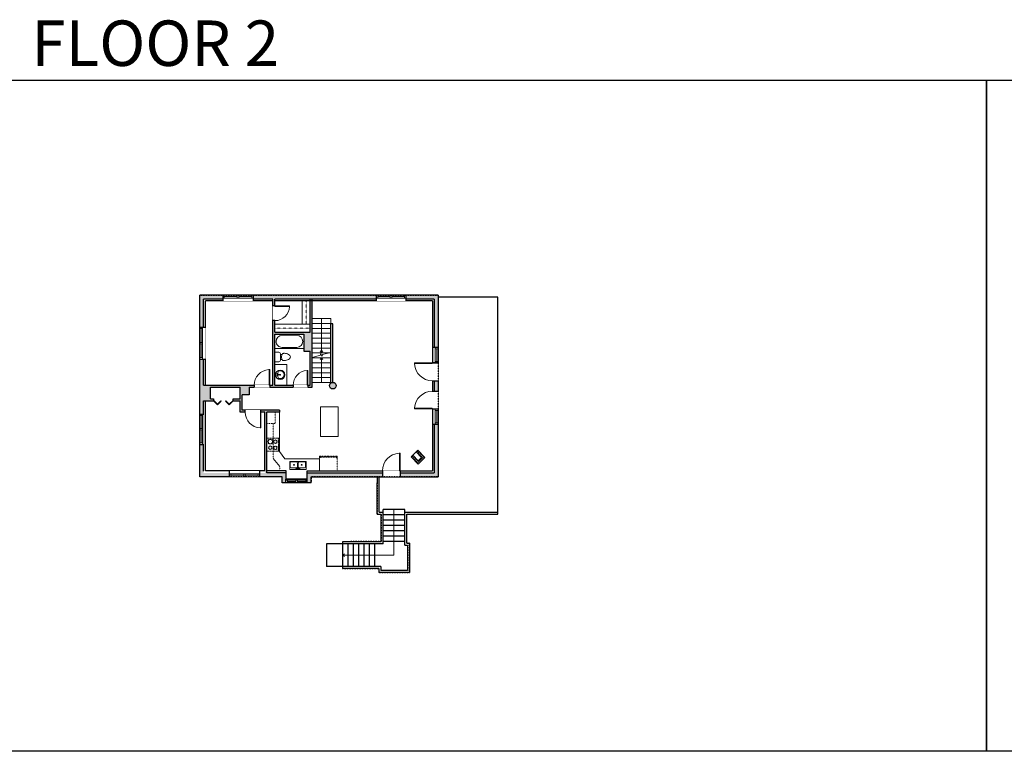
# Model space of a CAD drawing. Units: inches. Extents: x 124 to 8124, y -2967 to -1480.
# Drawn here: x 2160 to 4160, y -2967 to -1480 of the extents above; entities that cross this region are included whole.
import ezdxf

# ---------------------------------------------------------------- set-up
doc = ezdxf.new("R2010")
doc.units = ezdxf.units.IN
doc.linetypes.add('Dash', pattern=[0.23622, 0.11811, -0.11811])
doc.layers.get('0').update_dxf_attribs({"color": 255})
doc.layers.get('Defpoints').update_dxf_attribs({"color": 6, "linetype": 'Dash'})
for name, color, linetype, lineweight in [('A-DOOR&WINDOWS', 4, 'Continuous', 9), ('A-OBJECT', 2, 'Continuous', 9), ('A-STAIRS', 1, 'Continuous', 15)]:
    doc.layers.add(name, color=color, linetype=linetype, lineweight=lineweight)
doc.layers.add('A-WALL', color=252, linetype='Continuous')
doc.styles.get("Standard").update_dxf_attribs({"font": 'arial.ttf'})

# ---------------------------------------------------------------- blocks, each defined once
blk = doc.blocks.new('*U315')
blk.add_wipeout([(0, 30), (0, -525), (1486, -525), (1486, 30)]).dxf.layer = 'A-DOOR&WINDOWS'
at = {"color": 0, "linetype": 'ByBlock', "lineweight": -2, "transparency": 33554687}
blk.add_lwpolyline([(51, 1485), (0, 1485), (0, 0), (51, 0)], close=True, dxfattribs=at)
blk.add_arc((0, 0), 1486, 0, 86.82115, dxfattribs=at)
at = {"layer": 'A-WALL', "transparency": 33554687}
for points in [[(0, 0), (0, -495)], [(1486, 0), (1486, -495)]]:
    blk.add_lwpolyline(points, dxfattribs=at)
blk = doc.blocks.new('*U318')
at = {"color": 252}
blk.add_wipeout([(31.5, 0), (31.5, -11.7), (0, -11.7), (0, 0)], dxfattribs=at)
at = {"color": 4}
for points in [[(3, -6), (3, -3.7), (3, -3.7), (3, -2.3), (3, -2.3), (3, 0), (0, 0), (0, -6)], [(28.5, -6), (28.5, -3.7), (28.5, -3.7), (28.5, -2.3), (28.5, -2.3), (28.5, 0), (31.5, 0), (31.5, -6)]]:
    blk.add_lwpolyline(points, close=True, dxfattribs=at)
at = {"color": 9}
for points in [[(3, 0), (28.5, 0)], [(3, -6), (28.5, -6)]]:
    blk.add_lwpolyline(points, dxfattribs=at)
blk.add_lwpolyline([(3, -3), (28.5, -3), (28.5, -3), (3, -3)], close=True, dxfattribs=at)
at = {"layer": 'A-WALL'}
for points in [[(0, 0), (0, -11.7)], [(31.5, 0), (31.5, -11.7)]]:
    blk.add_lwpolyline(points, dxfattribs=at)
blk = doc.blocks.new('*U276')
at = {"color": 252}
blk.add_wipeout([(31.5, 0), (31.5, -11.7), (0, -11.7), (0, 0)], dxfattribs=at)
at = {"color": 4}
for points in [[(3, -6), (3, -3.7), (3, -3.7), (3, -2.3), (3, -2.3), (3, 0), (0, 0), (0, -6)], [(28.5, -6), (28.5, -3.7), (28.5, -3.7), (28.5, -2.3), (28.5, -2.3), (28.5, 0), (31.5, 0), (31.5, -6)]]:
    blk.add_lwpolyline(points, close=True, dxfattribs=at)
at = {"color": 9}
for points in [[(3, 0), (28.5, 0)], [(3, -6), (28.5, -6)]]:
    blk.add_lwpolyline(points, dxfattribs=at)
blk.add_lwpolyline([(3, -3), (28.5, -3), (28.5, -3), (3, -3)], close=True, dxfattribs=at)
at = {"layer": 'A-WALL'}
for points in [[(0, 0), (0, -11.7)], [(31.5, 0), (31.5, -11.7)]]:
    blk.add_lwpolyline(points, dxfattribs=at)
blk = doc.blocks.new('*U277')
at = {"color": 252}
blk.add_wipeout([(31.6, 0), (31.6, -12), (-28.6, -12), (-28.6, 0)], dxfattribs=at)
at = {"color": 4}
for points in [[(3, -6), (3, -3.7), (3, -3.7), (3, -2.3), (3, -2.3), (3, 0), (0, 0), (0, -6)], [(28.6, -6), (28.6, -3.7), (28.6, -3.7), (28.6, -2.3), (28.6, -2.3), (28.6, 0), (31.6, 0), (31.6, -6)], [(-25.6, -6), (-25.6, -3.7), (-25.6, -3.7), (-25.6, -2.3), (-25.6, -2.3), (-25.6, 0), (-28.6, 0), (-28.6, -6)], [(0, -6), (0, -3.7), (0, -3.7), (0, -2.3), (0, -2.3), (0, 0), (3, 0), (3, -6)]]:
    blk.add_lwpolyline(points, close=True, dxfattribs=at)
at = {"color": 9}
for points in [[(3, 0), (28.6, 0)], [(0, 0), (-25.6, 0)], [(0, -6), (-25.6, -6)], [(3, -6), (28.6, -6)]]:
    blk.add_lwpolyline(points, dxfattribs=at)
for points in [[(0, -3), (-25.6, -3), (-25.6, -3), (0, -3)], [(3, -3), (28.6, -3), (28.6, -3), (3, -3)]]:
    blk.add_lwpolyline(points, close=True, dxfattribs=at)
at = {"layer": 'A-WALL'}
for points in [[(31.6, 0), (31.6, -12)], [(-28.6, 0), (-28.6, -12)]]:
    blk.add_lwpolyline(points, dxfattribs=at)
blk = doc.blocks.new('*U278')
at = {"layer": 'A-OBJECT', "color": 0, "linetype": 'ByBlock', "lineweight": -2, "transparency": 33554687}
for p, q in [((-36.2, -27.4), (-36.2, -29.3)), ((-34.8, -27.6), (-35.5, -29.5)), ((-1.5, -27.6), (-0.8, -29.5)), ((0, -27.4), (0, -29.3))]:
    blk.add_line(p, q, dxfattribs=at)
blk.add_lwpolyline([(0, -28.1), (0, 0), (-36.2, 0), (-36.2, -28.1)], close=True, dxfattribs=at)
for points in [[(-36.2, -28.8), (-36.2, -29.9, 0.414214), (-36, -30.1), (-18.6, -30.1, 0.414214), (-18.3, -29.9), (-18.3, -28.8, 0.414214), (-18.6, -28.6), (-35.1, -28.6)], [(0, -28.8), (0, -29.9, -0.414214), (-0.3, -30.1), (-17.7, -30.1, -0.414214), (-17.9, -29.9), (-17.9, -28.8, -0.414214), (-17.7, -28.6), (-1.1, -28.6)]]:
    blk.add_lwpolyline(points, format="xyb", dxfattribs=at)
for centre, radius in [((-35.5, -27.4), 0.748), ((-35.8, -29.3), 0.394), ((-35.8, -29.3), 0.118), ((-35.5, -27.4), 0.118), ((-0.8, -27.4), 0.748), ((-0.8, -27.4), 0.118), ((-0.4, -29.3), 0.394), ((-0.4, -29.3), 0.118)]:
    blk.add_circle(centre, radius, dxfattribs=at)
blk = doc.blocks.new('*U279')
at = {"layer": 'A-OBJECT', "color": 0, "linetype": 'ByBlock', "lineweight": -2}
for p, q in [((383, 54), (-295, 54)), ((-295, 54), (-295, -600)), ((383, 54), (383, -600)), ((-295, -542), (383, -542)), ((-295, -600), (383, -600))]:
    blk.add_line(p, q, dxfattribs=at)
at = {"layer": 'A-OBJECT', "color": 252, "linetype": 'Continuous', "lineweight": -2}
for p, q in [((-185, -58), (-226, -17)), ((-185, -194), (-226, -235)), ((-168, -339), (-199, -308)), ((-168, -441), (-199, -472)), ((-66, -339), (-35, -308)), ((-66, -441), (-35, -472)), ((-49, -58), (-8, -17)), ((-49, -194), (-8, -235)), ((148, -75), (117, -44)), ((148, -177), (117, -208)), ((154, -339), (123, -308)), ((154, -441), (123, -472)), ((250, -75), (281, -44)), ((250, -177), (281, -208)), ((256, -339), (287, -308)), ((256, -441), (287, -472))]:
    blk.add_line(p, q, dxfattribs=at)
at = {"layer": 'A-OBJECT', "color": 0, "linetype": 'Continuous', "lineweight": -2}
for p, q in [((-117, -126), (-117, -126)), ((-117, -390), (-117, -390)), ((199, -126), (199, -126)), ((205, -390), (205, -390))]:
    blk.add_line(p, q, dxfattribs=at)
for centre, radius in [((-117, -126), 121), ((-117, -390), 90.9), ((199, -126), 90.9), ((205, -390), 90.9), ((149, -571), 23.4), ((208, -571), 23.4), ((266, -571), 23.4), ((325, -571), 23.4)]:
    blk.add_circle(centre, radius, dxfattribs=at)
at = {"layer": 'A-OBJECT', "color": 250, "linetype": 'Continuous', "lineweight": -2}
for centre, radius in [((-117, -126), 107), ((-117, -390), 80.1), ((199, -126), 80.1), ((205, -390), 80.1)]:
    blk.add_circle(centre, radius, dxfattribs=at)
blk = doc.blocks.new('blocks$0$Sink Kitchen-Double - 42_ x 21_-1225552-SUBSTRUCTURE Copy 1')
at = {"layer": 'A-OBJECT', "color": 0, "linetype": 'ByBlock', "lineweight": -2}
for p, q in [((533.4, 0), (-533.4, 0)), ((-533.4, 0), (-533.4, -533.4)), ((533.4, -533.4), (533.4, 0)), ((-533.4, -533.4), (533.4, -533.4)), ((-495.3, -165.1), (-495.3, -444.5)), ((-69.85, -114.3), (-444.5, -114.3)), ((-444.5, -495.3), (-69.85, -495.3)), ((-19.05, -165.1), (-19.05, -444.5)), ((-12.7, -57.15), (-12.7, -254)), ((12.7, -57.15), (12.7, -254)), ((19.05, -165.1), (19.05, -444.5)), ((444.5, -114.3), (69.85, -114.3)), ((69.85, -495.3), (444.5, -495.3)), ((495.3, -444.5), (495.3, -165.1))]:
    blk.add_line(p, q, dxfattribs=at)
for centre, radius, start, end in [((-444.5, -165.1), 50.8, 90, 180), ((-444.5, -444.5), 50.8, 180, 270), ((-247.65, -304.8), 25.4, 0, 180), ((-247.65, -304.8), 25.4, 180, 0), ((-101.6, -57.15), 25.4, 0, 180), ((-101.6, -57.15), 25.4, 180, 0), ((-69.85, -165.1), 50.8, 0, 90), ((-69.85, -444.5), 50.8, 270, 0), ((0, -57.15), 12.7, 0, 180), ((0, -254), 12.7, 180, 0), ((69.85, -165.1), 50.8, 90, 180), ((69.85, -444.5), 50.8, 180, 270), ((101.6, -57.15), 25.4, 0, 180), ((101.6, -57.15), 25.4, 180, 0), ((247.65, -304.8), 25.4, 0, 180), ((247.65, -304.8), 25.4, 180, 0), ((444.5, -165.1), 50.8, 0, 90), ((444.5, -444.5), 50.8, 270, 0)]:
    blk.add_arc(centre, radius, start, end, dxfattribs=at)
blk = doc.blocks.new('*U280')
at = {"color": 252}
blk.add_wipeout([(23.1, 0), (23.1, -8), (-20.1, -8), (-20.1, 0)], dxfattribs=at)
at = {"color": 4}
for points in [[(3, -6), (3, -3.7), (3, -3.7), (3, -2.3), (3, -2.3), (3, 0), (0, 0), (0, -6)], [(20.1, -6), (20.1, -3.7), (20.1, -3.7), (20.1, -2.3), (20.1, -2.3), (20.1, 0), (23.1, 0), (23.1, -6)], [(-17.1, -6), (-17.1, -3.7), (-17.1, -3.7), (-17.1, -2.3), (-17.1, -2.3), (-17.1, 0), (-20.1, 0), (-20.1, -6)], [(0, -6), (0, -3.7), (0, -3.7), (0, -2.3), (0, -2.3), (0, 0), (3, 0), (3, -6)]]:
    blk.add_lwpolyline(points, close=True, dxfattribs=at)
at = {"color": 9}
for points in [[(3, 0), (20.1, 0)], [(0, 0), (-17.1, 0)], [(0, -6), (-17.1, -6)], [(3, -6), (20.1, -6)]]:
    blk.add_lwpolyline(points, dxfattribs=at)
for points in [[(0, -3), (-17.1, -3), (-17.1, -3), (0, -3)], [(3, -3), (20.1, -3), (20.1, -3), (3, -3)]]:
    blk.add_lwpolyline(points, close=True, dxfattribs=at)
at = {"layer": 'A-WALL'}
for points in [[(23.1, 0), (23.1, -8)], [(-20.1, 0), (-20.1, -8)]]:
    blk.add_lwpolyline(points, dxfattribs=at)
blk = doc.blocks.new('blocks$0$Toilet-Domestic-2D - Toilet-Domestic-2D-1228486-SUBSTRUCTURE Copy 1')
at = {"layer": 'A-OBJECT', "color": 0, "linetype": 'ByBlock', "lineweight": -2}
for p, q in [((-186, 545), (-190, 495)), ((-172, 596), (-186, 545)), ((-154, 647), (-172, 596)), ((-130, 698), (-154, 647)), ((-95, 749), (-130, 698)), ((-70, 774), (-95, 749)), ((-48, 787), (-70, 774)), ((-13, 799), (-48, 787)), ((13, 799), (-13, 799)), ((48, 787), (13, 799)), ((70, 774), (48, 787)), ((95, 749), (70, 774)), ((130, 698), (95, 749)), ((154, 647), (130, 698)), ((172, 596), (154, 647)), ((186, 545), (172, 596)), ((190, 495), (186, 545)), ((-253, 0), (-253, 196)), ((-190, 495), (-188, 469)), ((-188, 469), (-184, 444)), ((-184, 444), (-177, 418)), ((-177, 418), (-163, 393)), ((-163, 393), (-132, 368)), ((-159, 291), (159, 291)), ((-132, 368), (-97, 355)), ((-123, 291), (-132, 368)), ((-97, 355), (-25, 342)), ((-25, 342), (25, 342)), ((25, 342), (97, 355)), ((97, 355), (132, 368)), ((123, 291), (132, 368)), ((132, 368), (163, 393)), ((163, 393), (177, 418)), ((177, 418), (184, 444)), ((184, 444), (188, 469)), ((188, 469), (190, 495)), ((253, 196), (253, 0))]:
    blk.add_line(p, q, dxfattribs=at)
blk.add_lwpolyline([(253, 0), (-253, 0)], dxfattribs=at)
for centre, start, end in [((-159, 196), 90, 180), ((159, 196), 0, 90)]:
    blk.add_arc(centre, 94.6, start, end, dxfattribs=at)
blk = doc.blocks.new('*U76')
at = {"layer": 'A-OBJECT', "linetype": 'ByBlock', "lineweight": -2}
for p, q in [((-10, 162), (-10, 51)), ((10, 162), (10, 51))]:
    blk.add_line(p, q, dxfattribs=at)
for centre, radius, start, end in [((0, 0), 241, 90, 270), ((0, 0), 201, 165.3071, 14.6929), ((-95, 19), 105, 120.7927, 162.1904), ((0, -318), 452, 91.2067, 109.2086), ((-51, 162), 12.7, 360, 180), ((-51, 162), 12.7, 180, 360), ((0, 0), 20.6, 360, 180), ((0, 162), 9.52, 360, 180), ((0, 51), 9.52, 180, 360), ((0, 0), 241, 270, 90), ((0, -318), 452, 70.7914, 88.7933), ((51, 162), 12.7, 0, 180), ((51, 162), 12.7, 180, 360), ((95, 19), 105, 17.8096, 59.2073), ((0, 0), 20.6, 180, 360)]:
    blk.add_arc(centre, radius, start, end, dxfattribs=at)
blk = doc.blocks.new('*U197')
at = {"color": 0, "linetype": 'ByBlock', "lineweight": -2}
for p, q in [((36, 0), (0, 0)), ((0, 0), (0, -72)), ((36, 0), (36, -72)), ((3, -18), (3, -54)), ((18, -3), (18, -3)), ((33, -18), (33, -54)), ((0, -72), (36, -72)), ((18, -69), (18, -69))]:
    blk.add_line(p, q, dxfattribs=at)
for centre, start, end in [((18, -18), 90, 180), ((18, -18), 0, 90), ((18, -54), 180, 270), ((18, -54), 270, 0)]:
    blk.add_arc(centre, 15, start, end, dxfattribs=at)
blk = doc.blocks.new('*U200')
blk.add_wipeout([(0, 30), (0, -195), (1238, -195), (1238, 30)]).dxf.layer = 'A-DOOR&WINDOWS'
at = {"color": 0, "linetype": 'ByBlock', "lineweight": -2, "transparency": 33554687}
blk.add_lwpolyline([(51, 1237), (0, 1237), (0, 0), (51, 0)], close=True, dxfattribs=at)
blk.add_arc((0, 0), 1238, 0, 86.82115, dxfattribs=at)
at = {"layer": 'A-WALL', "transparency": 33554687}
for points in [[(0, 0), (0, -165)], [(1238, 0), (1238, -165)]]:
    blk.add_lwpolyline(points, dxfattribs=at)
blk = doc.blocks.new('*U204')
blk.add_wipeout([(0, 30), (0, -195), (1321, -195), (1321, 30)]).dxf.layer = 'A-DOOR&WINDOWS'
at = {"color": 0, "linetype": 'ByBlock', "lineweight": -2, "transparency": 33554687}
blk.add_lwpolyline([(51, 1319), (0, 1319), (0, 0), (51, 0)], close=True, dxfattribs=at)
blk.add_arc((0, 0), 1321, 0, 86.82115, dxfattribs=at)
at = {"layer": 'A-WALL', "transparency": 33554687}
for points in [[(0, 0), (0, -165)], [(1321, 0), (1321, -165)]]:
    blk.add_lwpolyline(points, dxfattribs=at)
blk = doc.blocks.new('*U282')
at = {"color": 252}
blk.add_wipeout([(32.5, 0), (32.5, -12), (-29.5, -12), (-29.5, 0)], dxfattribs=at)
at = {"color": 4}
for points in [[(3, -6), (3, -3.7), (3, -3.7), (3, -2.3), (3, -2.3), (3, 0), (0, 0), (0, -6)], [(29.5, -6), (29.5, -3.7), (29.5, -3.7), (29.5, -2.3), (29.5, -2.3), (29.5, 0), (32.5, 0), (32.5, -6)], [(-26.5, -6), (-26.5, -3.7), (-26.5, -3.7), (-26.5, -2.3), (-26.5, -2.3), (-26.5, 0), (-29.5, 0), (-29.5, -6)], [(0, -6), (0, -3.7), (0, -3.7), (0, -2.3), (0, -2.3), (0, 0), (3, 0), (3, -6)]]:
    blk.add_lwpolyline(points, close=True, dxfattribs=at)
at = {"color": 9}
for points in [[(3, 0), (29.5, 0)], [(0, 0), (-26.5, 0)], [(0, -6), (-26.5, -6)], [(3, -6), (29.5, -6)]]:
    blk.add_lwpolyline(points, dxfattribs=at)
for points in [[(0, -3), (-26.5, -3), (-26.5, -3), (0, -3)], [(3, -3), (29.5, -3), (29.5, -3), (3, -3)]]:
    blk.add_lwpolyline(points, close=True, dxfattribs=at)
at = {"layer": 'A-WALL'}
for points in [[(32.5, 0), (32.5, -12)], [(-29.5, 0), (-29.5, -12)]]:
    blk.add_lwpolyline(points, dxfattribs=at)
blk = doc.blocks.new('*U283')
at = {"color": 252}
blk.add_wipeout([(34, 0), (34, -12), (-31, -12), (-31, 0)], dxfattribs=at)
at = {"color": 4}
for points in [[(3, -6), (3, -3.7), (3, -3.7), (3, -2.3), (3, -2.3), (3, 0), (0, 0), (0, -6)], [(31, -6), (31, -3.7), (31, -3.7), (31, -2.3), (31, -2.3), (31, 0), (34, 0), (34, -6)], [(-28, -6), (-28, -3.7), (-28, -3.7), (-28, -2.3), (-28, -2.3), (-28, 0), (-31, 0), (-31, -6)], [(0, -6), (0, -3.7), (0, -3.7), (0, -2.3), (0, -2.3), (0, 0), (3, 0), (3, -6)]]:
    blk.add_lwpolyline(points, close=True, dxfattribs=at)
at = {"color": 9}
for points in [[(3, 0), (31, 0)], [(0, 0), (-28, 0)], [(0, -6), (-28, -6)], [(3, -6), (31, -6)]]:
    blk.add_lwpolyline(points, dxfattribs=at)
for points in [[(0, -3), (-28, -3), (-28, -3), (0, -3)], [(3, -3), (31, -3), (31, -3), (3, -3)]]:
    blk.add_lwpolyline(points, close=True, dxfattribs=at)
at = {"layer": 'A-WALL'}
for points in [[(34, 0), (34, -12)], [(-31, 0), (-31, -12)]]:
    blk.add_lwpolyline(points, dxfattribs=at)
blk = doc.blocks.new('*U284')
at = {"color": 252}
blk.add_wipeout([(32.3, 0), (32.3, -12), (-29.3, -12), (-29.3, 0)], dxfattribs=at)
at = {"color": 4}
for points in [[(3, -6), (3, -3.7), (3, -3.7), (3, -2.3), (3, -2.3), (3, 0), (0, 0), (0, -6)], [(29.3, -6), (29.3, -3.7), (29.3, -3.7), (29.3, -2.3), (29.3, -2.3), (29.3, 0), (32.3, 0), (32.3, -6)], [(-26.3, -6), (-26.3, -3.7), (-26.3, -3.7), (-26.3, -2.3), (-26.3, -2.3), (-26.3, 0), (-29.3, 0), (-29.3, -6)], [(0, -6), (0, -3.7), (0, -3.7), (0, -2.3), (0, -2.3), (0, 0), (3, 0), (3, -6)]]:
    blk.add_lwpolyline(points, close=True, dxfattribs=at)
at = {"color": 9}
for points in [[(3, 0), (29.3, 0)], [(0, 0), (-26.3, 0)], [(0, -6), (-26.3, -6)], [(3, -6), (29.3, -6)]]:
    blk.add_lwpolyline(points, dxfattribs=at)
for points in [[(0, -3), (-26.3, -3), (-26.3, -3), (0, -3)], [(3, -3), (29.3, -3), (29.3, -3), (3, -3)]]:
    blk.add_lwpolyline(points, close=True, dxfattribs=at)
at = {"layer": 'A-WALL'}
for points in [[(32.3, 0), (32.3, -12)], [(-29.3, 0), (-29.3, -12)]]:
    blk.add_lwpolyline(points, dxfattribs=at)
blk = doc.blocks.new('*U285')
at = {"color": 252}
blk.add_wipeout([(32.3, 0), (32.3, -8), (-29.3, -8), (-29.3, 0)], dxfattribs=at)
at = {"color": 4}
for points in [[(3, -6), (3, -3.7), (3, -3.7), (3, -2.3), (3, -2.3), (3, 0), (0, 0), (0, -6)], [(29.3, -6), (29.3, -3.7), (29.3, -3.7), (29.3, -2.3), (29.3, -2.3), (29.3, 0), (32.3, 0), (32.3, -6)], [(-26.3, -6), (-26.3, -3.7), (-26.3, -3.7), (-26.3, -2.3), (-26.3, -2.3), (-26.3, 0), (-29.3, 0), (-29.3, -6)], [(0, -6), (0, -3.7), (0, -3.7), (0, -2.3), (0, -2.3), (0, 0), (3, 0), (3, -6)]]:
    blk.add_lwpolyline(points, close=True, dxfattribs=at)
at = {"color": 9}
for points in [[(3, 0), (29.3, 0)], [(0, 0), (-26.3, 0)], [(0, -6), (-26.3, -6)], [(3, -6), (29.3, -6)]]:
    blk.add_lwpolyline(points, dxfattribs=at)
for points in [[(0, -3), (-26.3, -3), (-26.3, -3), (0, -3)], [(3, -3), (29.3, -3), (29.3, -3), (3, -3)]]:
    blk.add_lwpolyline(points, close=True, dxfattribs=at)
at = {"layer": 'A-WALL'}
for points in [[(32.3, 0), (32.3, -8)], [(-29.3, 0), (-29.3, -8)]]:
    blk.add_lwpolyline(points, dxfattribs=at)
blk = doc.blocks.new('*U124')
at = {"color": 0, "linetype": 'ByBlock', "lineweight": -2, "transparency": 33554687}
for points in [[(9901.5, -29.8), (9905.5, -29.8)], [(9901.5, -70), (9905.5, -70)]]:
    blk.add_lwpolyline(points, dxfattribs=at)
for points in [[(9905.5, -45), (9912.6, -37.9), (9905, -30.3), (9905.5, -29.8), (9913.6, -37.9), (9906, -45.5)], [(9905.5, -54.8), (9912.6, -61.9), (9905, -69.5), (9905.5, -70), (9913.6, -61.9), (9906, -54.3)]]:
    blk.add_lwpolyline(points, close=True, dxfattribs=at)
blk = doc.blocks.new('*U287')
at = {"color": 0, "linetype": 'ByBlock', "lineweight": -2}
blk.add_line((50, 0), (0, 0), dxfattribs=at)
at = {"color": 0, "linetype": 'ByBlock', "lineweight": -2, "transparency": 33554687}
blk.add_lwpolyline([(3.5, 2.7), (0, 0), (3.5, -2.7)], dxfattribs=at)
blk = doc.blocks.new('*U288')
at = {"color": 0, "linetype": 'ByBlock', "lineweight": -2}
blk.add_line((69, 0), (0, 0), dxfattribs=at)
at = {"color": 0, "linetype": 'ByBlock', "lineweight": -2, "transparency": 33554687}
blk.add_lwpolyline([(3.5, 2.7), (0, 0), (3.5, -2.7)], dxfattribs=at)
blk = doc.blocks.new('*U300')
at = {"layer": 'A-OBJECT', "color": 0, "linetype": 'ByBlock', "lineweight": -2, "transparency": 33554687}
blk.add_lwpolyline([(0, 0), (76.5, 0), (76.5, -17.1), (0, -17.1)], close=True, dxfattribs=at)
at = {"layer": 'A-OBJECT', "color": 0, "linetype": 'Dash', "lineweight": -2, "transparency": 33554687}
blk.add_lwpolyline([(76.5, -8.5), (0, -8.5)], dxfattribs=at)
blk = doc.blocks.new('*U301')
at = {"layer": 'A-OBJECT', "color": 0, "linetype": 'ByBlock', "lineweight": -2, "transparency": 33554687}
blk.add_lwpolyline([(0, 0), (50.5, 0), (50.5, -17.1), (0, -17.1)], close=True, dxfattribs=at)
at = {"layer": 'A-OBJECT', "color": 0, "linetype": 'Dash', "lineweight": -2, "transparency": 33554687}
blk.add_lwpolyline([(50.5, -8.5), (0, -8.5)], dxfattribs=at)
blk = doc.blocks.new('*U310')
at = {"color": 0, "linetype": 'ByBlock', "lineweight": -2}
for p, q in [((104.1, 92.5), (104.1, 0)), ((104.1, 0), (0, 0))]:
    blk.add_line(p, q, dxfattribs=at)
at = {"color": 0, "linetype": 'ByBlock', "lineweight": -2, "transparency": 33554687}
blk.add_lwpolyline([(3.5, 2.7), (0, 0), (3.5, -2.7)], dxfattribs=at)

msp = doc.modelspace()

# ---------------------------------------------------------------- hatches: boundary and pattern name
at = {"layer": 'A-WALL'}
h = msp.add_hatch(color=256, dxfattribs=at)
h.dxf.hatch_style = 1
h.paths.add_polyline_path([(2897.3, -2400.8), (2744.5, -2400.8), (2744.5, -2413.4), (2744.5, -2421.4), (2752.5, -2421.4), (2752.5, -2408.8), (2897.3, -2408.8)], flags=17)
h.paths.add_polyline_path([(2701.4, -2400.8), (2662.4, -2400.8), (2662.4, -2277.5), (2688.2, -2277.5), (2688.2, -2273.5), (2612.1, -2273.5), (2612.1, -2242.2), (2626.8, -2242.2), (2626.8, -2226.8), (2754.5, -2226.8), (2754.5, -2047.5), (2750.5, -2047.5), (2750.5, -2114.8), (2678.8, -2114.8), (2678.8, -2047.5), (3002.5, -2047.5), (3002.5, -2400.8), (2897.3, -2400.8), (2897.3, -2408.8), (3010.5, -2408.8), (3010.5, -2039.5), (2526, -2039.5), (2526, -2408.8), (2693.4, -2408.8), (2693.4, -2421.4), (2744.5, -2421.4), (2744.5, -2413.4), (2701.4, -2413.4)])
h.paths.add_polyline_path([(2658.4, -2400.8), (2534, -2400.8), (2534, -2254.4), (2554, -2254.4), (2554, -2250.4), (2548.3, -2250.4), (2548.3, -2226.8), (2608.1, -2226.8), (2608.1, -2250.4), (2594.2, -2250.4), (2594.2, -2254.4), (2608.1, -2254.4), (2608.1, -2277.5), (2658.4, -2277.5)], flags=16)
h.paths.add_polyline_path([(2534, -2222.8), (2534, -2047.5), (2674.8, -2047.5), (2674.8, -2222.8)], flags=16)
h.paths.add_polyline_path([(2678.8, -2222.8), (2678.8, -2118.8), (2737.9, -2118.8), (2737.9, -2153.6), (2750.5, -2153.6), (2750.5, -2222.8)], flags=16)
edge = h.paths.add_edge_path(flags=17)
edge.add_arc((2796.6, -2223.6), 6.73, 0, 360)
h = msp.add_hatch(dxfattribs=at)
h.set_pattern_fill('ANSI31', color=256)
h.set_pattern_definition([(45, (1832.9093, 0), (-2.245064, 2.245064), [])])
h.paths.add_polyline_path([(2983.3, -2369.4), (2968.9, -2355), (2965.5, -2358.4), (2976.5, -2369.4), (2969.8, -2376.1), (2958.8, -2365.1), (2955.4, -2368.5), (2969.8, -2382.9)])

# ---------------------------------------------------------------- linework, layer by layer
at = {"layer": 'A-OBJECT'}
for p, q in [((2688.2, -2277.5), (2688.2, -2357.3)), ((2698.9, -2372.6), (2688.2, -2357.3)), ((2675.2, -2371.5), (2688.6, -2388)), ((2769.2, -2372.6), (2698.9, -2372.6)), ((2769.2, -2396.8, 0), (2769.2, -2372.6))]:
    msp.add_line(p, q, dxfattribs=at)
at = {"layer": 'A-OBJECT', "linetype": 'Dash'}
for p, q in [((2675.2, -2371.5), (2675.2, -2300.6)), ((2688.6, -2388), (2688.6, -2396.8))]:
    msp.add_line(p, q, dxfattribs=at)
at = {"layer": 'A-OBJECT'}
for points in [[(2678.8, -2222.8), (2703.1, -2222.8), (2703.1, -2180.9), (2678.8, -2180.9)], [(2771.1, -2266.7), (2807, -2266.7), (2807, -2326.7), (2771.1, -2326.7)], [(2955.4, -2368.5), (2968.9, -2355), (2983.3, -2369.4), (2969.8, -2382.9)], [(2958.8, -2365.1), (2965.5, -2358.4), (2976.5, -2369.4), (2969.8, -2376.1)]]:
    msp.add_lwpolyline(points, close=True, dxfattribs=at)
at = {"layer": 'A-OBJECT', "linetype": 'Dash'}
msp.add_lwpolyline([(2662.4, -2277.5), (2679.6, -2277.5), (2679.6, -2300.6), (2662.4, -2300.6)], close=True, dxfattribs=at)
at = {"layer": 'A-STAIRS'}
for p, q in [((2754.5, -2087.2), (2792.4, -2087.2)), ((2754.5, -2097.2), (2792.4, -2097.2)), ((2792.4, -2098.1), (2792.4, -2087.2)), ((2754.5, -2107.2), (2792.4, -2107.2)), ((2754.5, -2117.2), (2792.4, -2117.2)), ((2754.5, -2127.2), (2792.4, -2127.2)), ((2754.5, -2137.2), (2792.4, -2137.2)), ((2754.5, -2147.2), (2792.4, -2147.2)), ((2754.5, -2157.2), (2792.4, -2157.2)), ((2754.5, -2167.2), (2792.4, -2167.2)), ((2754.5, -2177.2), (2792.4, -2177.2))]:
    msp.add_line(p, q, dxfattribs=at)
msp.add_lwpolyline([(2754.5, -2166.3), (2771.3, -2161.7), (2771.6, -2159.2), (2774.9, -2163.6), (2775.2, -2160.6), (2792.4, -2155.9)], dxfattribs=at)
at = {"layer": 'A-WALL'}
for p, q in [((3010.5, -2039.5), (2526, -2039.5)), ((2526, -2408.8), (2526, -2039.5)), ((3010.5, -2039.5), (3010.5, -2408.8)), ((2534, -2222.8), (2534, -2047.5)), ((2674.8, -2047.5), (2534, -2047.5)), ((2538, -2222.8), (2538, -2051.5)), ((2674.8, -2051.5), (2538, -2051.5)), ((2674.8, -2222.8), (2674.8, -2047.5)), ((3002.5, -2047.5), (2678.8, -2047.5)), ((2678.8, -2114.8), (2678.8, -2047.5)), ((2998.8, -2051.5), (2678.8, -2051.5)), ((2750.5, -2114.8), (2750.5, -2047.5)), ((2754.5, -2226.8), (2754.5, -2047.5)), ((3002.5, -2047.5), (3002.5, -2400.8)), ((3131.3, -2043.5), (3010.5, -2043.5)), ((3131.3, -2484.7), (3131.3, -2043.5)), ((2792.4, -2218.3), (2792.4, -2098.1)), ((2796.4, -2098.1), (2792.4, -2098.1)), ((2796.4, -2216.8), (2796.4, -2098.1)), ((2678.8, -2114.8), (2750.5, -2114.8)), ((2678.8, -2222.8), (2678.8, -2118.8)), ((2678.8, -2118.8), (2737.9, -2118.8)), ((2750.5, -2222.8), (2750.5, -2153.6)), ((2534, -2222.8), (2674.8, -2222.8)), ((2548.3, -2226.8), (2608.1, -2226.8)), ((2548.3, -2250.4), (2548.3, -2226.8)), ((2608.1, -2250.4), (2608.1, -2226.8)), ((2626.8, -2226.8), (2754.5, -2226.8)), ((2678.8, -2222.8), (2750.5, -2222.8)), ((2534, -2397.2), (2534, -2254.4)), ((2534, -2254.4), (2554, -2254.4)), ((2548.3, -2250.4), (2554, -2250.4)), ((2594.2, -2250.4), (2608.1, -2250.4)), ((2594.2, -2254.4), (2608.1, -2254.4)), ((2608.1, -2277.5), (2608.1, -2254.4)), ((2612.1, -2273.5), (2612.1, -2242.2)), ((2658.4, -2277.5), (2608.1, -2277.5)), ((2688.2, -2273.5), (2612.1, -2273.5)), ((2658.4, -2397.2), (2658.4, -2277.5)), ((2688.2, -2277.5), (2662.4, -2277.5)), ((2662.4, -2400.8), (2662.4, -2277.5)), ((2688.2, -2273.5), (2688.2, -2277.5)), ((2658.4, -2396.8, 0), (2538, -2396.8, 0)), ((2744.5, -2396.8, 0), (2998.8, -2396.8, 0)), ((2693.4, -2408.8, 0), (2526, -2408.8)), ((2701.4, -2400.8), (2662.4, -2400.8)), ((2693.4, -2421.4, 0), (2693.4, -2408.8, 0)), ((2701.4, -2413.4, 0), (2701.4, -2400.8, 0)), ((2744.5, -2400.8, 0), (3002.5, -2400.8, 0)), ((2886.7, -2408.8, 0), (2886.7, -2421.4, 0)), ((2886.7, -2408.8, 0), (3010.5, -2408.8, 0)), ((2890.7, -2480.7, 0), (2890.7, -2408.8, 0)), ((2886.7, -2484.7, 0), (2886.7, -2421.4, 0)), ((2898.6, -2544.8), (2898.6, -2475.3)), ((2942.5, -2475.3), (2898.6, -2475.3)), ((2942.5, -2548), (2942.5, -2475.3)), ((2886.7, -2484.7), (2894.6, -2484.7)), ((2890.7, -2480.7), (2898.6, -2480.7)), ((2894.6, -2540.8), (2894.6, -2484.7)), ((2942.5, -2486.1), (2898.6, -2486.1)), ((2942.5, -2496.9), (2898.6, -2496.9)), ((2942.5, -2480.7), (3131.3, -2480.7)), ((2946.5, -2544), (2946.5, -2484.7)), ((2946.5, -2484.7), (3131.3, -2484.7)), ((2942.5, -2507.7), (2898.6, -2507.7)), ((2942.5, -2518.5), (2898.6, -2518.5)), ((2942.5, -2529.2), (2898.6, -2529.2)), ((2898.6, -2544.8), (2783.5, -2544.8)), ((2783.5, -2544.8), (2783.5, -2590.9)), ((2816.4, -2540.8), (2816.4, -2594.9)), ((2894.6, -2540.8), (2816.4, -2540.8)), ((2827.2, -2544.8), (2827.2, -2590.9)), ((2838, -2544.8), (2838, -2590.9)), ((2848.8, -2544.8), (2848.8, -2590.9)), ((2859.6, -2544.8), (2859.6, -2590.9)), ((2870.3, -2544.8), (2870.3, -2590.9)), ((2881.1, -2544.8), (2881.1, -2590.9)), ((2942.5, -2540), (2898.6, -2540)), ((2942.5, -2548), (2948.4, -2548)), ((2946.5, -2544), (2952.4, -2544)), ((2948.4, -2548), (2948.4, -2599.2)), ((2952.4, -2544), (2952.4, -2603.2)), ((2894.1, -2590.9), (2783.5, -2590.9)), ((2890.1, -2594.9), (2816.4, -2594.9)), ((2890.1, -2594.9), (2890.1, -2603.2)), ((2894.1, -2590.9), (2894.1, -2599.2)), ((2948.4, -2599.2), (2894.1, -2599.2)), ((2952.4, -2603.2), (2890.1, -2603.2))]:
    msp.add_line(p, q, dxfattribs=at)
for points in [[(2737.9, -2118.8), (2737.9, -2153.6), (2750.5, -2153.6)], [(2626.8, -2226.8), (2626.8, -2242.2), (2612.1, -2242.2)], [(2554, -2250.4), (2554, -2254.4)], [(2594.2, -2254.4), (2594.2, -2250.4)]]:
    msp.add_lwpolyline(points, dxfattribs=at)
at = {"layer": 'A-WALL', "elevation": 0}
msp.add_lwpolyline([(2701.4, -2400.8), (2701.4, -2396.8), (2662.4, -2396.8)], dxfattribs=at)
at = {"layer": 'A-WALL'}
msp.add_circle((2796.6, -2223.6), 6.73, dxfattribs=at)
at = {"layer": 'Defpoints', "color": 255, "linetype": 'Continuous', "elevation": 0}
for points in [[(2124, -1602.6), (4124, -1602.6), (4124, -2966.7), (2124, -2966.7)], [(4124, -1602.6), (6124, -1602.6), (6124, -2966.7), (4124, -2966.7)]]:
    msp.add_lwpolyline(points, close=True, dxfattribs=at)

# ---------------------------------------------------------------- block references
at = {"layer": 'A-DOOR&WINDOWS', "transparency": 33554687, "xscale": -1, "rotation": 90.00000000000007}
msp.add_blockref('*U124', (2524.2, 7651.1), dxfattribs=at)
at = {"layer": 'A-OBJECT', "xscale": 0.937124146848067, "yscale": 0.937124146848067, "zscale": 0.937124146848067, "rotation": 90}
msp.add_blockref('*U301', (2734.5, -2098.8), dxfattribs=at)
at = {"layer": 'A-OBJECT', "transparency": 33554687}
for name, p, xscale, yscale, zscale, rotation in [('*U197', (2737.9, -2118.8), 0.8208012216345114, 0.8208012216345114, 0.8208012216345114, 270), ('blocks$0$Toilet-Domestic-2D - Toilet-Domestic-2D-1228486-SUBSTRUCTURE Copy 1', (2678.8, -2165.3), -0.03935794656299858, 0.03935794656299858, 0.03935794656299858, 270), ('*U76', (2689.7, -2201.4), 0.03935794656299858, 0.03935794656299858, 0.03935794656299858, 90), ('blocks$0$Sink Kitchen-Double - 42_ x 21_-1225552-SUBSTRUCTURE Copy 1', (2725.4, -2394), -0.03107619226348788, 0.03107619226348788, 0.03107619226348788, 180)]:
    msp.add_blockref(name, p, dxfattribs=dict(at, xscale=xscale, yscale=yscale, zscale=zscale, rotation=rotation))
at = {"layer": 'A-OBJECT', "linetype": 'Dash', "xscale": -0.03935794656299858, "yscale": 0.03935794656299858, "zscale": 0.03935794656299858, "rotation": 90}
msp.add_blockref('*U279', (2664.5, -2341.9), dxfattribs=at)
at = {"layer": 'A-OBJECT', "linetype": 'Dash', "rotation": 180.0000011157077}
msp.add_blockref('*U278', (2769.1, -2396.8, 0), dxfattribs=at)
at = {"layer": 'A-STAIRS', "xscale": -1, "rotation": 270}
msp.add_blockref('*U288', (2773.4, -2156.2), dxfattribs=at)
at = {"layer": 'A-STAIRS', "rotation": 270}
msp.add_blockref('*U287', (2773.4, -2167.2), dxfattribs=at)
at = {"layer": 'A-STAIRS'}
msp.add_blockref('*U310', (2816.4, -2567.8), dxfattribs=at)

# ---------------------------------------------------------------- texts
at = {"layer": 'Defpoints', "linetype": 'Continuous', "insert": (2124, -1573.9, 0), "char_height": 92.408, "width": 623.405, "attachment_point": 7}
msp.add_mtext('\\pxqc;FLOOR 2', dxfattribs=at)

# ---------------------------------------------------------------- next in the draw order: block references
at = {"layer": 'A-DOOR&WINDOWS'}
for name, p in [('*U282', (2602.4, -2039.5)), ('*U277', (2913.2, -2039.5))]:
    msp.add_blockref(name, p, dxfattribs=at)
at = {"layer": 'A-DOOR&WINDOWS', "transparency": 33554687, "xscale": 0.02422732627077181, "yscale": 0.02422732627077181, "zscale": 0.02422732627077181}
for name, p, rotation in [('*U200', (2678.8, -2061.5), 270), ('*U204', (2650.5, -2277.5), 180)]:
    msp.add_blockref(name, p, dxfattribs=dict(at, rotation=rotation))
at = {"layer": 'A-DOOR&WINDOWS'}
for name, p, rotation in [('*U283', (2526, -2138.7), 90), ('*U318', (3010.5, -2146), 270), ('*U276', (3010.5, -2270.9), 270)]:
    msp.add_blockref(name, p, dxfattribs=dict(at, rotation=rotation))
at = {"layer": 'A-DOOR&WINDOWS', "transparency": 33554687, "xscale": -0.02422732627077181, "yscale": 0.02422732627077181, "zscale": 0.02422732627077181}
for name, p in [('*U204', (2668.5, -2222.8)), ('*U200', (2745.9, -2222.8))]:
    msp.add_blockref(name, p, dxfattribs=at)
at = {"layer": 'A-DOOR&WINDOWS', "xscale": -1}
for name, p, rotation in [('*U285', (2526, -2310.7), 90), ('*U284', (2615.6, -2408.8, 0), 180), ('*U280', (2721.4, -2421.4), 180)]:
    msp.add_blockref(name, p, dxfattribs=dict(at, rotation=rotation))

# ---------------------------------------------------------------- next in the draw order: linework, layer by layer
at = {"layer": 'A-STAIRS'}
for p, q in [((2754.5, -2187.2), (2792.4, -2187.2)), ((2754.5, -2197.2), (2792.4, -2197.2)), ((2754.5, -2207.2), (2792.4, -2207.2)), ((2754.5, -2217.2), (2792.4, -2217.2))]:
    msp.add_line(p, q, dxfattribs=at)
at = {"layer": 'A-WALL'}
for p, q in [((2998.8, -2051.5), (2998.8, -2396.8)), ((2538, -2396.8), (2538, -2254.4)), ((2744.5, -2413.4), (2744.5, -2396.8)), ((2744.5, -2413.4), (2701.4, -2413.4)), ((2752.5, -2421.4), (2752.5, -2408.8)), ((2752.5, -2408.8), (3002.5, -2408.8, 0)), ((2752.5, -2421.4, 0), (2693.4, -2421.4, 0))]:
    msp.add_line(p, q, dxfattribs=at)
at = {"layer": 'Defpoints'}
msp.add_lwpolyline([(2526, -2039.5), (3010.5, -2039.5), (3010.5, -2408.8), (2886.7, -2408.8), (2886.7, -2408.8), (2752.5, -2408.8), (2752.5, -2421.4), (2693.4, -2421.4), (2693.4, -2408.8), (2658.4, -2408.8), (2658.4, -2408.8), (2526, -2408.8)], close=True, dxfattribs=at)

# ---------------------------------------------------------------- next in the draw order: block references
at = {"layer": 'A-OBJECT', "xscale": 0.937124146848067, "yscale": 0.937124146848067, "zscale": 0.937124146848067}
msp.add_blockref('*U300', (2678.8, -2098.8), dxfattribs=at)

# ---------------------------------------------------------------- next in the draw order: block references
at = {"layer": 'A-DOOR&WINDOWS', "transparency": 33554687, "yscale": 0.02422732627077181, "zscale": 0.02422732627077181}
for p, xscale, rotation in [((2998.5, -2177.5), -0.02422732627077181, 90), ((2998.5, -2270.9), 0.02422732627077181, 90.00000000000001)]:
    msp.add_blockref('*U315', p, dxfattribs=dict(at, xscale=xscale, rotation=rotation))
at = {"layer": 'A-DOOR&WINDOWS', "transparency": 33554687, "xscale": -0.02422732627077181, "yscale": 0.02422732627077181, "zscale": 0.02422732627077181}
msp.add_blockref('*U315', (2933.3, -2396.8, 0), dxfattribs=at)

# ---------------------------------------------------------------- next in the draw order: linework, layer by layer
at = {"layer": 'Defpoints'}
msp.add_lwpolyline([(3131.3, -2043.5), (3010.5, -2043.5), (3010.5, -2408.8), (2886.7, -2408.8), (2886.7, -2484.7), (2894.6, -2484.7), (2894.6, -2540), (2816.4, -2540.8), (2816.4, -2594.9), (2890.1, -2594.9), (2890.1, -2603.2), (2952.4, -2603.2), (2952.4, -2544), (2946.5, -2544), (2946.5, -2484.7), (3131.3, -2484.7), (3131.3, -2043.5)], dxfattribs=at)

doc.saveas('drawing.dxf')
